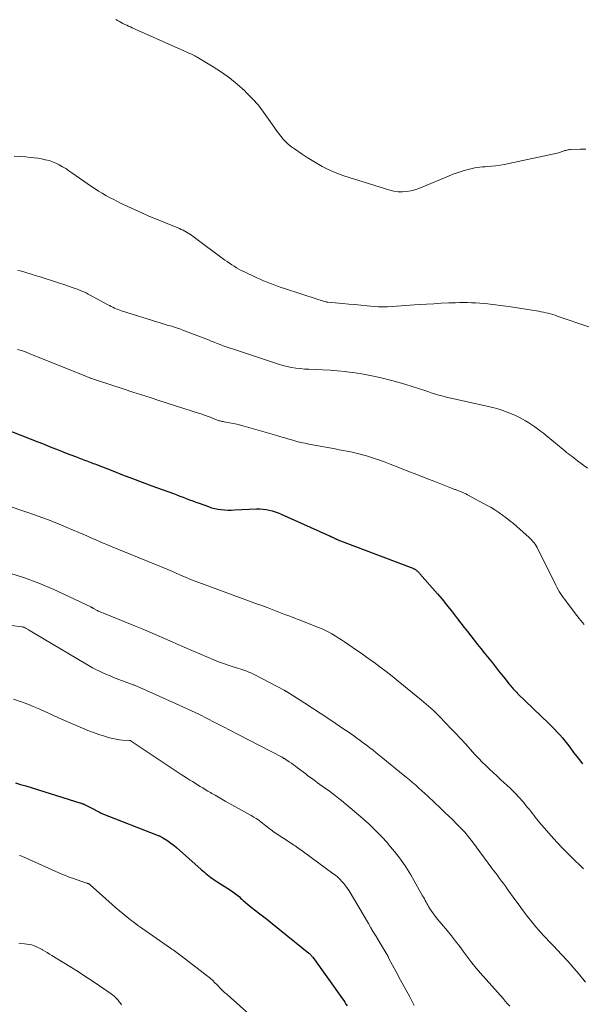
# Model space of a CAD drawing. Units: feet. Extents: x 1929995 to 1935045, y 555000 to 560005.
# Drawn here: x 1931906 to 1931998, y 555733 to 555894 of the extents above; entities that cross this region are included whole.
import ezdxf

# ---------------------------------------------------------------- set-up
doc = ezdxf.new("R2010")
doc.units = ezdxf.units.FT
doc.header["$LTSCALE"] = 100
doc.header["$MEASUREMENT"] = 0
doc.layers.add('CONTOUR INDEX', color=32, linetype='Continuous', lineweight=25)
doc.layers.add('CONTOUR INTERMEDIATE', color=40, linetype='Continuous', lineweight=15)

msp = doc.modelspace()

# ---------------------------------------------------------------- linework, layer by layer
at = {"layer": 'CONTOUR INDEX', "flags": 128}
for points, elevation in [([(1931900.43, 555828.13), (1931908.55, 555824.94), (1931909.33, 555824.64), (1931910.1, 555824.34), (1931910.87, 555824.03), (1931911.64, 555823.72), (1931912.42, 555823.42), (1931913.19, 555823.11), (1931913.96, 555822.81), (1931914.74, 555822.52), (1931916.09, 555822), (1931916.35, 555821.9), (1931916.61, 555821.8), (1931916.87, 555821.7), (1931917.12, 555821.6), (1931917.38, 555821.51), (1931917.64, 555821.41), (1931917.89, 555821.31), (1931918.15, 555821.21), (1931920.84, 555820.17), (1931922.44, 555819.56), (1931924.05, 555818.95), (1931925.65, 555818.35), (1931927.26, 555817.75), (1931930.81, 555816.45), (1931931.34, 555816.25), (1931931.86, 555816.06), (1931932.38, 555815.86), (1931932.9, 555815.66), (1931933.42, 555815.46), (1931933.95, 555815.26), (1931934.47, 555815.07), (1931934.99, 555814.87), (1931936.52, 555814.32), (1931937.04, 555814.15), (1931937.57, 555814.01), (1931938.1, 555813.91), (1931938.64, 555813.83), (1931939.18, 555813.79), (1931939.73, 555813.77), (1931940.27, 555813.77), (1931940.82, 555813.78), (1931944.41, 555813.94), (1931944.94, 555813.95), (1931945.46, 555813.92), (1931945.97, 555813.86), (1931946.48, 555813.77), (1931946.99, 555813.64), (1931947.49, 555813.49), (1931947.98, 555813.31), (1931948.46, 555813.11), (1931956.38, 555809.53), (1931956.43, 555809.51), (1931956.47, 555809.49), (1931956.52, 555809.47), (1931956.57, 555809.44), (1931956.62, 555809.42), (1931956.66, 555809.4), (1931956.71, 555809.38), (1931956.75, 555809.35), (1931957.09, 555809.19), (1931957.17, 555809.15), (1931957.25, 555809.11), (1931957.33, 555809.08), (1931957.41, 555809.04), (1931957.49, 555809.01), (1931957.57, 555808.97), (1931957.66, 555808.94), (1931957.74, 555808.91), (1931970.02, 555804.23), (1931970.11, 555804.19), (1931970.2, 555804.15), (1931970.29, 555804.11), (1931970.38, 555804.06), (1931970.46, 555804.01), (1931970.55, 555803.96), (1931970.63, 555803.9), (1931970.7, 555803.83), (1931970.78, 555803.76), (1931970.89, 555803.66), (1931971, 555803.55), (1931971.11, 555803.44), (1931971.21, 555803.33), (1931974.07, 555800.03), (1931974.83, 555799.14), (1931975.58, 555798.24), (1931976.31, 555797.33), (1931977.04, 555796.4), (1931977.39, 555795.94), (1931977.93, 555795.24), (1931978.47, 555794.54), (1931979, 555793.84), (1931979.54, 555793.14), (1931980.08, 555792.45), (1931980.63, 555791.75), (1931981.18, 555791.06), (1931981.73, 555790.38), (1931983.08, 555788.71), (1931983.6, 555788.07), (1931984.11, 555787.43), (1931984.62, 555786.79), (1931985.13, 555786.15), (1931985.83, 555785.26), (1931986, 555785.06), (1931986.16, 555784.86), (1931986.33, 555784.67), (1931986.5, 555784.48), (1931986.68, 555784.29), (1931986.86, 555784.1), (1931987.04, 555783.92), (1931987.22, 555783.73), (1931992.33, 555778.78), (1931992.79, 555778.33), (1931993.25, 555777.86), (1931993.69, 555777.39), (1931994.13, 555776.91), (1931994.56, 555776.43), (1931994.97, 555775.93), (1931995.38, 555775.42), (1931995.77, 555774.91), (1931996.41, 555774.05), (1931997.13, 555773.11), (1931997.85, 555772.17)], 960), ([(1931904.87, 555769.09), (1931905.71, 555768.82), (1931906.56, 555768.56), (1931915.6, 555765.74), (1931915.69, 555765.72), (1931915.78, 555765.69), (1931915.87, 555765.65), (1931915.96, 555765.62), (1931916.05, 555765.58), (1931916.14, 555765.55), (1931916.22, 555765.51), (1931916.31, 555765.47), (1931917.97, 555764.62), (1931918.09, 555764.56), (1931918.21, 555764.49), (1931918.32, 555764.43), (1931918.44, 555764.37), (1931918.54, 555764.3), (1931918.6, 555764.27), (1931918.66, 555764.24), (1931918.73, 555764.21), (1931918.79, 555764.17), (1931918.85, 555764.15), (1931918.91, 555764.12), (1931918.98, 555764.09), (1931919.04, 555764.06), (1931928.29, 555760.44), (1931928.39, 555760.4), (1931928.49, 555760.36), (1931928.59, 555760.32), (1931928.69, 555760.28), (1931928.78, 555760.23), (1931928.88, 555760.18), (1931928.97, 555760.13), (1931929.06, 555760.07), (1931929.71, 555759.65), (1931930.12, 555759.37), (1931930.52, 555759.08), (1931930.91, 555758.78), (1931931.29, 555758.46), (1931935.34, 555754.88), (1931935.6, 555754.66), (1931935.86, 555754.43), (1931936.12, 555754.21), (1931936.38, 555754), (1931936.64, 555753.79), (1931936.91, 555753.58), (1931937.19, 555753.38), (1931937.47, 555753.19), (1931940.29, 555751.37), (1931940.51, 555751.21), (1931940.74, 555751.05), (1931940.96, 555750.89), (1931941.18, 555750.72), (1931941.39, 555750.55), (1931941.61, 555750.37), (1931941.81, 555750.19), (1931942.02, 555750.01), (1931942.24, 555749.81), (1931942.56, 555749.53), (1931942.88, 555749.25), (1931943.21, 555748.98), (1931943.54, 555748.72), (1931944.24, 555748.17), (1931944.93, 555747.63), (1931945.61, 555747.09), (1931946.3, 555746.55), (1931946.98, 555746), (1931953.01, 555741.17), (1931953.1, 555741.1), (1931953.3, 555740.88), (1931953.39, 555740.79), (1931953.47, 555740.69), (1931953.56, 555740.58), (1931953.64, 555740.48), (1931958.53, 555733.68), (1931958.72, 555733.4), (1931958.91, 555733.11), (1931959.08, 555732.82), (1931959.25, 555732.52)], 980)]:
    msp.add_lwpolyline(points, dxfattribs=dict(at, elevation=elevation))
at = {"layer": 'CONTOUR INTERMEDIATE', "flags": 128}
for points, elevation in [([(1931921.36, 555894.15), (1931921.64, 555893.97), (1931921.92, 555893.8), (1931922.21, 555893.63), (1931922.5, 555893.48), (1931922.8, 555893.34), (1931923.12, 555893.19), (1931923.43, 555893.05), (1931923.74, 555892.92), (1931924.04, 555892.78), (1931933, 555888.78), (1931933.21, 555888.68), (1931933.43, 555888.59), (1931933.64, 555888.49), (1931933.85, 555888.39), (1931934.06, 555888.29), (1931934.27, 555888.18), (1931934.47, 555888.07), (1931934.67, 555887.95), (1931937.3, 555886.39), (1931938.67, 555885.51), (1931940, 555884.57), (1931941.26, 555883.54), (1931942.47, 555882.45), (1931942.78, 555882.15), (1931943.77, 555881.14), (1931944.71, 555880.08), (1931945.58, 555878.97), (1931946.4, 555877.82), (1931947.3, 555876.49), (1931947.65, 555875.98), (1931948.01, 555875.49), (1931948.4, 555875.01), (1931948.8, 555874.55), (1931949.23, 555874.1), (1931949.67, 555873.68), (1931950.15, 555873.3), (1931950.64, 555872.94), (1931951.9, 555872.08), (1931952.71, 555871.55), (1931953.53, 555871.03), (1931954.36, 555870.54), (1931955.2, 555870.06), (1931956.06, 555869.62), (1931956.94, 555869.22), (1931957.84, 555868.87), (1931958.75, 555868.55), (1931966.27, 555866.19), (1931966.95, 555866.02), (1931967.63, 555865.92), (1931968.32, 555865.91), (1931969.01, 555865.97), (1931969.7, 555866.09), (1931970.38, 555866.25), (1931971.05, 555866.47), (1931971.7, 555866.71), (1931975.87, 555868.47), (1931976.5, 555868.72), (1931977.14, 555868.96), (1931977.79, 555869.18), (1931978.44, 555869.39), (1931978.92, 555869.53), (1931979.33, 555869.64), (1931979.75, 555869.74), (1931980.18, 555869.82), (1931980.61, 555869.88), (1931981.04, 555869.93), (1931981.47, 555869.98), (1931981.9, 555870.02), (1931982.34, 555870.06), (1931982.92, 555870.11), (1931983.64, 555870.18), (1931984.35, 555870.28), (1931985.07, 555870.4), (1931985.78, 555870.54), (1931993.69, 555872.26), (1931993.91, 555872.31), (1931994.13, 555872.37), (1931994.34, 555872.44), (1931994.56, 555872.51), (1931994.69, 555872.56), (1931994.84, 555872.61), (1931994.99, 555872.66), (1931995.14, 555872.7), (1931995.29, 555872.74), (1931995.44, 555872.77), (1931995.59, 555872.8), (1931995.75, 555872.82), (1931995.9, 555872.83), (1931997.46, 555872.89), (1931998.39, 555872.92)], 944), ([(1931904.66, 555871.77), (1931905.63, 555871.7), (1931906.61, 555871.62), (1931907.31, 555871.55), (1931907.93, 555871.49), (1931908.55, 555871.4), (1931909.17, 555871.3), (1931909.78, 555871.17), (1931909.8, 555871.17), (1931910.39, 555871.01), (1931910.97, 555870.82), (1931911.53, 555870.58), (1931912.07, 555870.31), (1931912.61, 555870.01), (1931913.13, 555869.7), (1931913.65, 555869.36), (1931914.15, 555869.02), (1931917.36, 555866.77), (1931917.93, 555866.38), (1931918.5, 555866.01), (1931919.08, 555865.66), (1931919.68, 555865.32), (1931920.28, 555864.99), (1931920.89, 555864.68), (1931921.5, 555864.37), (1931922.12, 555864.07), (1931925.7, 555862.39), (1931925.82, 555862.34), (1931925.94, 555862.28), (1931926.06, 555862.22), (1931926.18, 555862.17), (1931926.3, 555862.11), (1931926.42, 555862.06), (1931926.54, 555862), (1931926.67, 555861.95), (1931931.76, 555859.87), (1931932.06, 555859.74), (1931932.36, 555859.61), (1931932.65, 555859.46), (1931932.94, 555859.31), (1931933.22, 555859.14), (1931933.5, 555858.97), (1931933.77, 555858.79), (1931934.04, 555858.6), (1931939.22, 555854.73), (1931939.59, 555854.47), (1931939.96, 555854.2), (1931940.34, 555853.95), (1931940.72, 555853.71), (1931941.11, 555853.47), (1931941.5, 555853.25), (1931941.9, 555853.04), (1931942.31, 555852.84), (1931944.45, 555851.83), (1931945.01, 555851.57), (1931945.57, 555851.33), (1931946.13, 555851.09), (1931946.7, 555850.87), (1931947.28, 555850.65), (1931947.85, 555850.45), (1931948.43, 555850.25), (1931949.01, 555850.05), (1931954.34, 555848.32), (1931954.59, 555848.24), (1931954.84, 555848.16), (1931955.1, 555848.08), (1931955.36, 555848.01), (1931955.83, 555847.87), (1931955.85, 555847.86), (1931955.87, 555847.86), (1931955.89, 555847.85), (1931955.91, 555847.85), (1931956, 555847.83), (1931956.02, 555847.83), (1931956.04, 555847.82), (1931956.07, 555847.82), (1931956.09, 555847.82), (1931958.52, 555847.6), (1931959.52, 555847.51), (1931960.52, 555847.42), (1931961.52, 555847.33), (1931962.53, 555847.24), (1931964.41, 555847.07), (1931964.47, 555847.06), (1931964.53, 555847.06), (1931964.59, 555847.05), (1931964.65, 555847.05), (1931964.71, 555847.04), (1931964.77, 555847.04), (1931964.83, 555847.04), (1931964.88, 555847.04), (1931965.14, 555847.04), (1931965.32, 555847.04), (1931965.51, 555847.04), (1931965.69, 555847.05), (1931965.87, 555847.06), (1931971.07, 555847.42), (1931972.28, 555847.5), (1931973.49, 555847.57), (1931974.71, 555847.64), (1931975.92, 555847.7), (1931977.01, 555847.74), (1931977.68, 555847.76), (1931978.35, 555847.77), (1931979.01, 555847.76), (1931979.68, 555847.74), (1931980.35, 555847.7), (1931981.02, 555847.65), (1931981.69, 555847.59), (1931982.36, 555847.53), (1931982.73, 555847.49), (1931983.58, 555847.39), (1931984.44, 555847.29), (1931985.29, 555847.17), (1931986.13, 555847.04), (1931990.67, 555846.33), (1931991.06, 555846.26), (1931991.44, 555846.19), (1931991.83, 555846.1), (1931992.22, 555846.01), (1931992.6, 555845.9), (1931992.98, 555845.79), (1931993.36, 555845.67), (1931993.73, 555845.55), (1931998.89, 555843.81)], 948), ([(1931905.26, 555853.04), (1931905.65, 555852.94), (1931906.27, 555852.77), (1931906.89, 555852.6), (1931907.5, 555852.41), (1931908.11, 555852.22), (1931908.92, 555851.96), (1931909.94, 555851.64), (1931910.95, 555851.31), (1931911.96, 555850.97), (1931912.97, 555850.64), (1931914.32, 555850.19), (1931914.68, 555850.06), (1931915.04, 555849.93), (1931915.4, 555849.79), (1931915.76, 555849.65), (1931916.11, 555849.5), (1931916.46, 555849.34), (1931916.81, 555849.16), (1931917.15, 555848.98), (1931920.03, 555847.41), (1931920.3, 555847.26), (1931920.58, 555847.12), (1931920.85, 555846.99), (1931921.13, 555846.86), (1931921.41, 555846.74), (1931921.7, 555846.62), (1931921.99, 555846.52), (1931922.28, 555846.42), (1931928.25, 555844.55), (1931928.76, 555844.39), (1931929.27, 555844.24), (1931929.78, 555844.08), (1931930.29, 555843.93), (1931930.8, 555843.77), (1931931.31, 555843.6), (1931931.81, 555843.43), (1931932.31, 555843.24), (1931936.51, 555841.63), (1931937, 555841.44), (1931937.49, 555841.25), (1931937.98, 555841.06), (1931938.47, 555840.87), (1931938.96, 555840.69), (1931939.46, 555840.5), (1931939.95, 555840.33), (1931940.45, 555840.16), (1931947.34, 555837.86), (1931948.03, 555837.65), (1931948.72, 555837.45), (1931949.43, 555837.29), (1931950.13, 555837.14), (1931950.85, 555837.02), (1931951.56, 555836.93), (1931952.28, 555836.87), (1931953, 555836.83), (1931954.02, 555836.79), (1931955.25, 555836.74), (1931956.48, 555836.67), (1931957.7, 555836.57), (1931958.93, 555836.45), (1931959.23, 555836.42), (1931960.6, 555836.25), (1931961.96, 555836.04), (1931963.31, 555835.77), (1931964.65, 555835.46), (1931966.75, 555834.92), (1931967.81, 555834.64), (1931968.87, 555834.34), (1931969.92, 555834.02), (1931970.96, 555833.68), (1931971.99, 555833.34), (1931972.52, 555833.16), (1931973.05, 555832.99), (1931973.58, 555832.82), (1931974.11, 555832.66), (1931974.65, 555832.51), (1931975.19, 555832.37), (1931975.73, 555832.23), (1931976.27, 555832.11), (1931981.97, 555830.85), (1931982.69, 555830.67), (1931983.4, 555830.49), (1931984.12, 555830.29), (1931984.82, 555830.07), (1931985.52, 555829.82), (1931986.21, 555829.55), (1931986.88, 555829.24), (1931987.54, 555828.91), (1931988.02, 555828.66), (1931988.54, 555828.37), (1931989.04, 555828.07), (1931989.54, 555827.75), (1931990.03, 555827.42), (1931990.5, 555827.07), (1931990.98, 555826.71), (1931991.44, 555826.35), (1931991.9, 555825.98), (1931994.68, 555823.68), (1931994.97, 555823.44), (1931995.26, 555823.21), (1931995.56, 555822.98), (1931995.86, 555822.75), (1931996.16, 555822.52), (1931996.46, 555822.3), (1931996.76, 555822.07), (1931997.06, 555821.84), (1931998.67, 555820.61)], 952), ([(1931905.21, 555840.07), (1931905.87, 555839.88), (1931906.51, 555839.66), (1931907.15, 555839.42), (1931916.51, 555835.64), (1931916.66, 555835.58), (1931916.81, 555835.52), (1931916.96, 555835.46), (1931917.12, 555835.41), (1931917.15, 555835.39), (1931917.33, 555835.33), (1931917.5, 555835.27), (1931917.67, 555835.21), (1931917.84, 555835.15), (1931922.71, 555833.56), (1931924.13, 555833.1), (1931925.55, 555832.64), (1931926.98, 555832.18), (1931928.4, 555831.72), (1931935.08, 555829.59), (1931935.28, 555829.53), (1931935.49, 555829.46), (1931935.69, 555829.39), (1931935.89, 555829.32), (1931936.1, 555829.25), (1931936.3, 555829.17), (1931936.5, 555829.1), (1931936.7, 555829.02), (1931937.86, 555828.56), (1931938.01, 555828.5), (1931938.16, 555828.45), (1931938.31, 555828.4), (1931938.47, 555828.36), (1931938.62, 555828.32), (1931938.78, 555828.28), (1931938.93, 555828.25), (1931939.09, 555828.22), (1931939.99, 555828.06), (1931940.6, 555827.94), (1931941.2, 555827.81), (1931941.8, 555827.66), (1931942.4, 555827.5), (1931947.72, 555825.96), (1931948.37, 555825.77), (1931949.03, 555825.58), (1931949.69, 555825.39), (1931950.35, 555825.2), (1931951.01, 555825.02), (1931951.67, 555824.85), (1931952.34, 555824.7), (1931953.01, 555824.57), (1931957.29, 555823.77), (1931957.94, 555823.65), (1931958.59, 555823.53), (1931959.23, 555823.41), (1931959.88, 555823.28), (1931960.52, 555823.15), (1931961.16, 555823), (1931961.8, 555822.82), (1931962.43, 555822.64), (1931962.91, 555822.49), (1931963.77, 555822.21), (1931964.64, 555821.92), (1931965.49, 555821.61), (1931966.34, 555821.29), (1931967.75, 555820.74), (1931969.23, 555820.16), (1931970.71, 555819.58), (1931972.19, 555819), (1931973.67, 555818.42), (1931976.36, 555817.36), (1931976.49, 555817.3), (1931976.63, 555817.25), (1931976.76, 555817.2), (1931976.9, 555817.15), (1931977.03, 555817.11), (1931977.17, 555817.06), (1931977.31, 555817.01), (1931977.44, 555816.96), (1931977.8, 555816.82), (1931978.12, 555816.69), (1931978.43, 555816.55), (1931978.73, 555816.41), (1931979.03, 555816.25), (1931982.21, 555814.53), (1931982.87, 555814.16), (1931983.51, 555813.78), (1931984.14, 555813.36), (1931984.76, 555812.93), (1931985.36, 555812.48), (1931985.95, 555812.02), (1931986.53, 555811.54), (1931987.1, 555811.05), (1931989.11, 555809.25), (1931989.33, 555809.05), (1931989.54, 555808.84), (1931989.74, 555808.62), (1931989.93, 555808.39), (1931990.1, 555808.15), (1931990.27, 555807.9), (1931990.42, 555807.64), (1931990.56, 555807.38), (1931993.3, 555801.82), (1931993.48, 555801.47), (1931993.67, 555801.11), (1931993.86, 555800.77), (1931994.06, 555800.42), (1931994.26, 555800.08), (1931994.48, 555799.74), (1931994.71, 555799.42), (1931994.94, 555799.1), (1931996.56, 555796.98), (1931997.33, 555795.98), (1931998.11, 555795)], 956), ([(1931903.01, 555814.66), (1931907.08, 555813.29), (1931908.62, 555812.75), (1931910.16, 555812.19), (1931911.69, 555811.59), (1931913.2, 555810.97), (1931915.27, 555810.09), (1931915.94, 555809.8), (1931916.61, 555809.52), (1931917.27, 555809.23), (1931917.94, 555808.93), (1931918.07, 555808.87), (1931918.67, 555808.61), (1931919.27, 555808.35), (1931919.87, 555808.1), (1931920.47, 555807.85), (1931929.87, 555804.02), (1931930, 555803.97), (1931930.12, 555803.92), (1931930.25, 555803.86), (1931930.38, 555803.8), (1931930.5, 555803.74), (1931930.63, 555803.69), (1931930.75, 555803.63), (1931930.88, 555803.57), (1931932.05, 555803.05), (1931932.76, 555802.74), (1931933.48, 555802.44), (1931934.2, 555802.16), (1931934.93, 555801.88), (1931942.65, 555799.07), (1931943.53, 555798.75), (1931944.4, 555798.42), (1931945.28, 555798.1), (1931946.16, 555797.77), (1931948.91, 555796.72), (1931949.23, 555796.61), (1931949.54, 555796.49), (1931949.85, 555796.37), (1931950.16, 555796.26), (1931950.47, 555796.14), (1931950.79, 555796.02), (1931951.1, 555795.9), (1931951.41, 555795.78), (1931954.59, 555794.51), (1931955.15, 555794.28), (1931955.71, 555794.02), (1931956.25, 555793.75), (1931956.78, 555793.46), (1931957.3, 555793.15), (1931957.82, 555792.84), (1931958.33, 555792.51), (1931958.84, 555792.17), (1931959.7, 555791.58), (1931960.63, 555790.94), (1931961.55, 555790.3), (1931962.47, 555789.64), (1931963.39, 555788.98), (1931963.62, 555788.82), (1931964.64, 555788.07), (1931965.65, 555787.3), (1931966.65, 555786.52), (1931967.64, 555785.73), (1931971.47, 555782.61), (1931971.86, 555782.29), (1931972.25, 555781.97), (1931972.63, 555781.63), (1931973, 555781.3), (1931973.37, 555780.95), (1931973.74, 555780.61), (1931974.09, 555780.25), (1931974.45, 555779.89), (1931975.39, 555778.91), (1931976.22, 555778.05), (1931977.03, 555777.19), (1931977.84, 555776.32), (1931978.65, 555775.45), (1931980.27, 555773.68), (1931980.84, 555773.08), (1931981.41, 555772.48), (1931982, 555771.9), (1931982.6, 555771.32), (1931983.2, 555770.76), (1931983.81, 555770.19), (1931984.42, 555769.64), (1931985.04, 555769.08), (1931985.41, 555768.75), (1931986.12, 555768.08), (1931986.82, 555767.39), (1931987.48, 555766.67), (1931988.12, 555765.93), (1931988.86, 555765.05), (1931989.12, 555764.73), (1931989.37, 555764.42), (1931989.62, 555764.1), (1931989.86, 555763.78), (1931990.1, 555763.45), (1931990.35, 555763.14), (1931990.6, 555762.82), (1931990.87, 555762.52), (1931992.72, 555760.41), (1931993.67, 555759.37), (1931994.63, 555758.33), (1931995.62, 555757.32), (1931996.62, 555756.33), (1931997.42, 555755.55), (1931998.03, 555754.95)], 964), ([(1931903.94, 555803.41), (1931906.36, 555802.68), (1931908.72, 555801.8), (1931911.05, 555800.8), (1931917.24, 555797.9), (1931917.3, 555797.87), (1931917.36, 555797.84), (1931917.41, 555797.8), (1931917.47, 555797.77), (1931917.53, 555797.73), (1931917.59, 555797.7), (1931917.65, 555797.67), (1931917.7, 555797.63), (1931918.19, 555797.36), (1931918.33, 555797.29), (1931918.47, 555797.22), (1931918.61, 555797.15), (1931918.75, 555797.08), (1931918.89, 555797.02), (1931919.03, 555796.96), (1931919.18, 555796.9), (1931919.32, 555796.84), (1931924.03, 555794.97), (1931925.68, 555794.3), (1931927.32, 555793.61), (1931928.95, 555792.9), (1931930.57, 555792.18), (1931931.27, 555791.86), (1931932.54, 555791.29), (1931933.81, 555790.73), (1931935.1, 555790.18), (1931936.38, 555789.64), (1931937.41, 555789.21), (1931938.19, 555788.9), (1931938.97, 555788.61), (1931939.76, 555788.34), (1931940.56, 555788.08), (1931941.48, 555787.8), (1931941.82, 555787.69), (1931942.16, 555787.58), (1931942.49, 555787.46), (1931942.83, 555787.34), (1931943.16, 555787.21), (1931943.49, 555787.07), (1931943.81, 555786.92), (1931944.13, 555786.76), (1931948.93, 555784.25), (1931948.98, 555784.22), (1931949.03, 555784.2), (1931949.08, 555784.17), (1931949.13, 555784.14), (1931949.18, 555784.11), (1931949.22, 555784.08), (1931949.27, 555784.05), (1931949.32, 555784.02), (1931952.33, 555782.1), (1931953.58, 555781.29), (1931954.83, 555780.47), (1931956.08, 555779.65), (1931957.33, 555778.82), (1931958.74, 555777.87), (1931959.27, 555777.51), (1931959.81, 555777.14), (1931960.34, 555776.77), (1931960.86, 555776.4), (1931961.39, 555776.02), (1931961.91, 555775.64), (1931962.42, 555775.25), (1931962.94, 555774.85), (1931962.99, 555774.81), (1931963.52, 555774.4), (1931964.05, 555773.97), (1931964.58, 555773.55), (1931965.1, 555773.12), (1931968.45, 555770.4), (1931968.97, 555769.97), (1931969.48, 555769.54), (1931970, 555769.1), (1931970.51, 555768.66), (1931971.01, 555768.22), (1931971.51, 555767.77), (1931972.01, 555767.32), (1931972.5, 555766.86), (1931974.57, 555764.92), (1931975.25, 555764.28), (1931975.92, 555763.63), (1931976.58, 555762.98), (1931977.24, 555762.32), (1931978.08, 555761.47), (1931978.31, 555761.23), (1931978.54, 555760.98), (1931978.76, 555760.72), (1931978.97, 555760.47), (1931979.18, 555760.2), (1931979.39, 555759.94), (1931979.6, 555759.67), (1931979.8, 555759.4), (1931983.01, 555755.08), (1931983.33, 555754.66), (1931983.64, 555754.24), (1931983.96, 555753.82), (1931984.27, 555753.39), (1931984.59, 555752.97), (1931984.9, 555752.55), (1931985.21, 555752.12), (1931985.52, 555751.69), (1931986.78, 555749.94), (1931987.46, 555749.02), (1931988.15, 555748.1), (1931988.85, 555747.19), (1931989.56, 555746.29), (1931990.2, 555745.49), (1931990.61, 555745.01), (1931991.02, 555744.53), (1931991.44, 555744.06), (1931991.88, 555743.61), (1931992.32, 555743.15), (1931992.76, 555742.7), (1931993.2, 555742.24), (1931993.63, 555741.78), (1931995.35, 555739.94), (1931995.88, 555739.35), (1931996.41, 555738.75), (1931996.93, 555738.14), (1931997.44, 555737.53), (1931998.35, 555736.4)], 968), ([(1931904.26, 555794.85), (1931905.94, 555794.63), (1931906.04, 555794.62), (1931906.13, 555794.6), (1931906.23, 555794.57), (1931906.32, 555794.53), (1931906.4, 555794.49), (1931906.49, 555794.45), (1931906.58, 555794.4), (1931906.66, 555794.35), (1931907.04, 555794.12), (1931907.31, 555793.96), (1931907.58, 555793.8), (1931907.85, 555793.63), (1931908.12, 555793.47), (1931916.41, 555788.55), (1931916.96, 555788.24), (1931917.52, 555787.93), (1931918.08, 555787.64), (1931918.65, 555787.35), (1931919.22, 555787.08), (1931919.8, 555786.82), (1931920.39, 555786.58), (1931920.98, 555786.35), (1931923.76, 555785.29), (1931923.89, 555785.25), (1931924.01, 555785.2), (1931924.14, 555785.15), (1931924.27, 555785.11), (1931924.39, 555785.06), (1931924.51, 555785.01), (1931924.64, 555784.96), (1931924.76, 555784.9), (1931931.15, 555782.08), (1931932.46, 555781.49), (1931933.75, 555780.88), (1931935.04, 555780.26), (1931936.32, 555779.62), (1931937.6, 555778.96), (1931938.87, 555778.31), (1931940.14, 555777.65), (1931941.41, 555776.99), (1931948.6, 555773.25), (1931948.68, 555773.21), (1931948.76, 555773.17), (1931948.83, 555773.12), (1931948.91, 555773.08), (1931948.99, 555773.04), (1931949.06, 555772.99), (1931949.14, 555772.95), (1931949.21, 555772.9), (1931949.77, 555772.52), (1931950.12, 555772.28), (1931950.47, 555772.04), (1931950.81, 555771.79), (1931951.15, 555771.53), (1931952.47, 555770.52), (1931952.85, 555770.23), (1931953.24, 555769.94), (1931953.63, 555769.66), (1931954.01, 555769.37), (1931954.4, 555769.09), (1931954.79, 555768.81), (1931955.19, 555768.53), (1931955.58, 555768.25), (1931955.84, 555768.07), (1931956.36, 555767.69), (1931956.87, 555767.31), (1931957.38, 555766.92), (1931957.88, 555766.52), (1931958.32, 555766.16), (1931959.04, 555765.58), (1931959.75, 555764.99), (1931960.46, 555764.39), (1931961.16, 555763.78), (1931961.88, 555763.16), (1931962.92, 555762.22), (1931963.93, 555761.25), (1931964.91, 555760.25), (1931965.86, 555759.22), (1931966.07, 555758.99), (1931967.06, 555757.8), (1931968.01, 555756.58), (1931968.88, 555755.29), (1931969.69, 555753.97), (1931971.64, 555750.57), (1931971.79, 555750.32), (1931971.93, 555750.06), (1931972.07, 555749.8), (1931972.2, 555749.54), (1931972.34, 555749.29), (1931972.48, 555749.03), (1931972.63, 555748.78), (1931972.79, 555748.54), (1931973.18, 555747.97), (1931973.55, 555747.45), (1931973.93, 555746.94), (1931974.32, 555746.44), (1931974.72, 555745.95), (1931975.65, 555744.85), (1931976.36, 555743.99), (1931977.05, 555743.12), (1931977.72, 555742.24), (1931978.38, 555741.34), (1931979.04, 555740.45), (1931979.72, 555739.57), (1931980.42, 555738.71), (1931981.15, 555737.87), (1931984.83, 555733.73), (1931985.2, 555733.31), (1931985.57, 555732.88), (1931985.93, 555732.45)], 972), ([(1931904.59, 555782.76), (1931905.66, 555782.41), (1931906.06, 555782.26), (1931906.92, 555781.94), (1931907.78, 555781.6), (1931908.62, 555781.24), (1931909.46, 555780.85), (1931910.29, 555780.46), (1931911.12, 555780.08), (1931911.96, 555779.71), (1931912.81, 555779.34), (1931915.85, 555778.02), (1931916.75, 555777.65), (1931917.66, 555777.3), (1931918.58, 555776.98), (1931919.5, 555776.69), (1931920.29, 555776.45), (1931920.83, 555776.31), (1931921.38, 555776.2), (1931921.94, 555776.12), (1931922.5, 555776.07), (1931923.6, 555776), (1931923.71, 555775.98), (1931931.58, 555770.74), (1931932.03, 555770.44), (1931932.49, 555770.15), (1931932.95, 555769.86), (1931933.41, 555769.57), (1931933.49, 555769.52), (1931933.91, 555769.26), (1931934.33, 555769), (1931934.74, 555768.74), (1931935.16, 555768.48), (1931935.58, 555768.23), (1931936, 555767.97), (1931936.42, 555767.72), (1931936.84, 555767.48), (1931937.09, 555767.34), (1931937.64, 555767.02), (1931938.19, 555766.71), (1931938.74, 555766.4), (1931939.29, 555766.09), (1931943.54, 555763.71), (1931943.96, 555763.46), (1931944.37, 555763.2), (1931944.77, 555762.93), (1931945.16, 555762.64), (1931945.41, 555762.44), (1931945.67, 555762.24), (1931945.93, 555762.04), (1931946.18, 555761.84), (1931946.44, 555761.64), (1931946.7, 555761.44), (1931946.96, 555761.25), (1931947.22, 555761.06), (1931947.49, 555760.88), (1931950.29, 555759.02), (1931950.52, 555758.87), (1931950.75, 555758.72), (1931950.98, 555758.56), (1931951.2, 555758.4), (1931951.42, 555758.24), (1931951.65, 555758.08), (1931951.87, 555757.92), (1931952.09, 555757.75), (1931956.95, 555754.22), (1931957.34, 555753.92), (1931957.72, 555753.61), (1931958.08, 555753.27), (1931958.42, 555752.92), (1931958.74, 555752.55), (1931959.05, 555752.16), (1931959.33, 555751.76), (1931959.59, 555751.35), (1931962.77, 555746), (1931963.17, 555745.33), (1931963.56, 555744.66), (1931963.96, 555743.99), (1931964.36, 555743.32), (1931964.84, 555742.53), (1931965, 555742.25), (1931965.16, 555741.98), (1931965.33, 555741.7), (1931965.49, 555741.42), (1931965.65, 555741.15), (1931965.81, 555740.87), (1931965.97, 555740.59), (1931966.12, 555740.31), (1931967.3, 555738.12), (1931968.04, 555736.74), (1931968.79, 555735.37), (1931969.53, 555733.99), (1931970.27, 555732.61)], 976), ([(1931905.56, 555757.18), (1931905.75, 555757.11), (1931905.93, 555757.03), (1931912.48, 555754.12), (1931912.92, 555753.93), (1931913.36, 555753.75), (1931913.8, 555753.58), (1931914.25, 555753.42), (1931915.75, 555752.9), (1931915.92, 555752.84), (1931916.09, 555752.79), (1931916.27, 555752.73), (1931916.44, 555752.68), (1931916.65, 555752.62), (1931916.72, 555752.6), (1931916.78, 555752.58), (1931916.84, 555752.55), (1931916.9, 555752.52), (1931916.96, 555752.49), (1931917.02, 555752.45), (1931917.07, 555752.41), (1931917.13, 555752.37), (1931920.75, 555749.12), (1931921.33, 555748.6), (1931921.92, 555748.1), (1931922.52, 555747.6), (1931923.12, 555747.12), (1931923.73, 555746.64), (1931924.35, 555746.17), (1931924.97, 555745.71), (1931925.61, 555745.26), (1931930.3, 555742), (1931930.52, 555741.84), (1931930.74, 555741.69), (1931930.97, 555741.53), (1931931.18, 555741.37), (1931931.4, 555741.21), (1931931.62, 555741.05), (1931931.84, 555740.89), (1931932.05, 555740.72), (1931936.36, 555737.41), (1931936.56, 555737.26), (1931936.75, 555737.1), (1931936.94, 555736.94), (1931937.12, 555736.78), (1931937.3, 555736.61), (1931937.48, 555736.43), (1931937.65, 555736.26), (1931937.83, 555736.08), (1931938.65, 555735.23), (1931938.76, 555735.12), (1931938.88, 555735.01), (1931938.99, 555734.9), (1931939.11, 555734.79), (1931939.23, 555734.68), (1931939.35, 555734.58), (1931939.47, 555734.47), (1931939.59, 555734.37), (1931945.45, 555729.13)], 984), ([(1931905.45, 555742.78), (1931906.36, 555742.71), (1931906.74, 555742.66), (1931907.12, 555742.6), (1931907.49, 555742.51), (1931907.85, 555742.4), (1931908.21, 555742.26), (1931908.57, 555742.11), (1931908.91, 555741.94), (1931909.24, 555741.76), (1931909.34, 555741.7), (1931909.72, 555741.48), (1931910.1, 555741.25), (1931910.48, 555741.02), (1931910.85, 555740.79), (1931913.82, 555738.96), (1931915.05, 555738.19), (1931916.27, 555737.41), (1931917.48, 555736.6), (1931918.69, 555735.79), (1931920.56, 555734.5), (1931920.81, 555734.32), (1931921.06, 555734.12), (1931921.29, 555733.9), (1931921.51, 555733.68), (1931921.71, 555733.44), (1931921.91, 555733.2), (1931922.1, 555732.95), (1931922.28, 555732.69)], 988)]:
    msp.add_lwpolyline(points, dxfattribs=dict(at, elevation=elevation))

doc.saveas('drawing.dxf')
